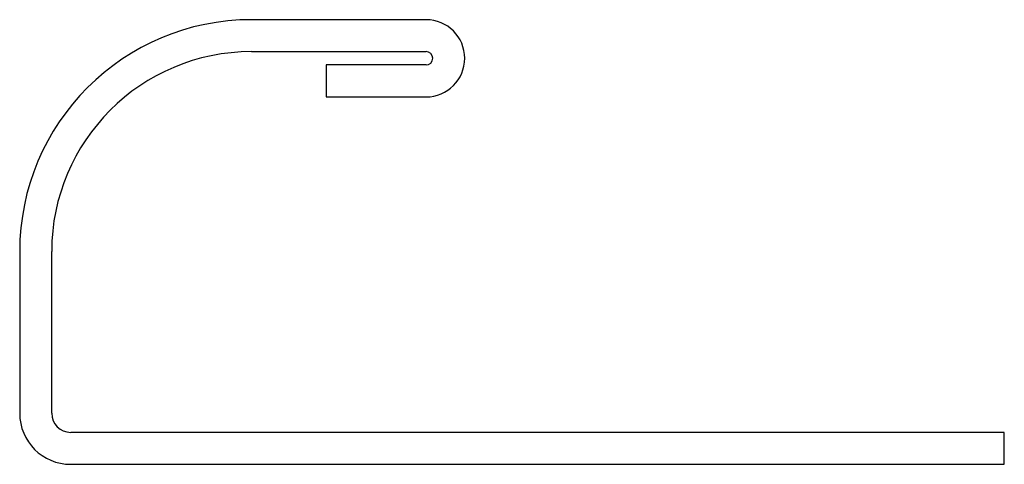
# Model space of a CAD drawing. Units: millimetres. Extents: x 0 to 29.5, y 0 to 13.4.
import ezdxf

# ---------------------------------------------------------------- set-up
doc = ezdxf.new("R2010")
doc.units = ezdxf.units.MM

msp = doc.modelspace()

# ---------------------------------------------------------------- linework, layer by layer
at = {"color": 7, "linetype": 'Continuous', "lineweight": 25}
for p, q in [((12.195, 13.355), (6.96, 13.355)), ((6.96, 12.395), (12.195, 12.395)), ((9.195, 11.995), (9.195, 11.035)), ((12.195, 11.995), (9.195, 11.995)), ((9.195, 11.035), (12.195, 11.035)), ((0, 6.395), (0, 1.532)), ((0.96, 1.532), (0.96, 6.395)), ((29.548, 0.96), (1.532, 0.96)), ((29.548, 0), (29.548, 0.96)), ((1.532, 0), (29.548, 0))]:
    msp.add_line(p, q, dxfattribs=at)
for centre, radius, start, end in [((6.96, 6.395), 6.96, 90, 180), ((12.195, 12.195), 1.16, 270, 90), ((6.96, 6.395), 6, 90, 180), ((12.195, 12.195), 0.2, 270, 90), ((1.532, 1.532), 1.532, 180, 270), ((1.532, 1.532), 0.572, 180, 270)]:
    msp.add_arc(centre, radius, start, end, dxfattribs=at)

doc.saveas('drawing.dxf')
